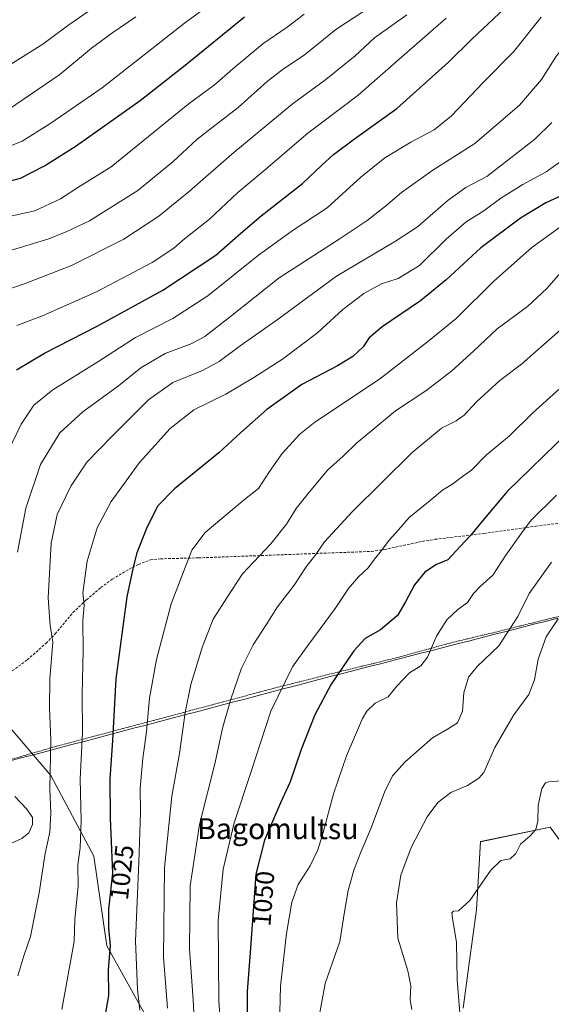
# Model space of a CAD drawing. Units: metres. Extents: x 627314 to 630754, y 4762003 to 4764381.
# Drawn here: x 630354 to 630558, y 4762591 to 4762967 of the extents above; entities that cross this region are included whole.
import ezdxf
from ezdxf.enums import TextEntityAlignment as Align

# ---------------------------------------------------------------- set-up
doc = ezdxf.new("R2010")
doc.units = ezdxf.units.M
doc.header["$MEASUREMENT"] = 0
doc.linetypes.add('TRAZOS', pattern=[0.75, 0.5, -0.25])
doc.linetypes.add('TRAZOSX2', pattern=[1.5, 1, -0.5])
for name, color, linetype, lineweight in [('Alambrada', 19, 'TRAZOS', 0), ('Arbolado forestal CxS', 92, 'Continuous', 0), ('Curva de nivel maestra', 36, 'Continuous', 30), ('Curva de nivel normal', 36, 'Continuous', 0), ('Entidad de ámbito territorial', 19, 'Continuous', 0), ('Entidad de ámbito territorial CxS', 92, 'Continuous', 0), ('Matorral CxS', 135, 'Continuous', 0), ('Rótulo de curva de nivel directora', 19, 'Continuous', 0), ('Senda', 19, 'TRAZOSX2', 0), ('Texto cartográfico', 19, 'Continuous', 0)]:
    doc.layers.add(name, color=color, linetype=linetype, lineweight=lineweight)
doc.styles.add('Arial', font='txt', dxfattribs={"height": 0.2})

# ---------------------------------------------------------------- blocks, each defined once
blk = doc.blocks.new('*U150')
at = {"layer": 'Arbolado forestal CxS', "color": 92, "linetype": 'Continuous', "lineweight": 0}
blk.add_polyline3d([(630346.3749, 4762701.2335, 1008.1642), (630366.4347, 4762678.0397, 1016.3066), (630382.8025, 4762647.1613, 1023.0189), (630387.7877, 4762612.9249, 1026.1136), (630402.8263, 4762585.8383, 1031.8234), (630409.0019, 4762556.7039, 1034.5643), (630408.3013, 4762520.4697, 1034.9751), (630423.2699, 4762497.8301, 1038.8466), (630449.6399, 4762477.2793, 1048.0056), (630458.2067, 4762457.7161, 1048.2558), (630465.0281, 4762427.9567, 1044.5341), (630464.5771, 4762375.8393, 1026.3955), (630474.4639, 4762353.1189, 1012.8536), (630497.4191, 4762347.7653, 1009.0335), (630512.8629, 4762335.3009, 1002.9558), (630538.4571, 4762323.6341, 999.1799)], dxfattribs=at)
blk = doc.blocks.new('*U153')
at = {"layer": 'Matorral CxS', "color": 135, "linetype": 'Continuous', "lineweight": 0}
for points in [[(630538.4571, 4762323.6341, 999.1799), (630512.8629, 4762335.3009, 1002.9558), (630497.4191, 4762347.7653, 1009.0335), (630474.4639, 4762353.1189, 1012.8536), (630464.5771, 4762375.8393, 1026.3955), (630465.0281, 4762427.9567, 1044.5341), (630458.2067, 4762457.7161, 1048.2558), (630449.6399, 4762477.2793, 1048.0056), (630423.2699, 4762497.8301, 1038.8466), (630408.3013, 4762520.4697, 1034.9751), (630409.0019, 4762556.7039, 1034.5643), (630402.8263, 4762585.8383, 1031.8234), (630387.7877, 4762612.9249, 1026.1136), (630382.8025, 4762647.1613, 1023.0189), (630366.4347, 4762678.0397, 1016.3066), (630346.3749, 4762701.2335, 1008.1642)], [(630622.3467, 4762563.9143, 1072.1034), (630595.7557, 4762598.4431, 1075.6015), (630578.1081, 4762629.9359, 1075.4237), (630557.3335, 4762658.2025, 1071.7249), (630530.7381, 4762652.6951, 1069.3031), (630529.2425, 4762626.6161, 1071.6466), (630526.3871, 4762606.2351, 1071.8615), (630524.1169, 4762589.0399, 1070.7171)]]:
    blk.add_polyline3d(points, dxfattribs=at)
blk = doc.blocks.new('*U154')
at = {"layer": 'Arbolado forestal CxS', "color": 92, "linetype": 'Continuous', "lineweight": 0}
blk.add_polyline3d([(630538.4571, 4762323.6341, 999.1799), (630512.8629, 4762335.3009, 1002.9558), (630497.4191, 4762347.7653, 1009.0335), (630474.4639, 4762353.1189, 1012.8536), (630464.5771, 4762375.8393, 1026.3955), (630465.0281, 4762427.9567, 1044.5341), (630458.2067, 4762457.7161, 1048.2558), (630449.6399, 4762477.2793, 1048.0056), (630423.2699, 4762497.8301, 1038.8466), (630408.3013, 4762520.4697, 1034.9751), (630409.0019, 4762556.7039, 1034.5643), (630402.8263, 4762585.8383, 1031.8234), (630387.7877, 4762612.9249, 1026.1136), (630382.8025, 4762647.1613, 1023.0189), (630366.4347, 4762678.0397, 1016.3066), (630346.3749, 4762701.2335, 1008.1642)], dxfattribs=at)
blk = doc.blocks.new('*U157')
at = {"layer": 'Matorral CxS', "color": 135, "linetype": 'Continuous', "lineweight": 0}
blk.add_polyline3d([(630538.4571, 4762323.6341, 999.1799), (630512.8629, 4762335.3009, 1002.9558), (630497.4191, 4762347.7653, 1009.0335), (630474.4639, 4762353.1189, 1012.8536), (630464.5771, 4762375.8393, 1026.3955), (630465.0281, 4762427.9567, 1044.5341), (630458.2067, 4762457.7161, 1048.2558), (630449.6399, 4762477.2793, 1048.0056), (630423.2699, 4762497.8301, 1038.8466), (630408.3013, 4762520.4697, 1034.9751), (630409.0019, 4762556.7039, 1034.5643), (630402.8263, 4762585.8383, 1031.8234), (630387.7877, 4762612.9249, 1026.1136), (630382.8025, 4762647.1613, 1023.0189), (630366.4347, 4762678.0397, 1016.3066), (630346.3749, 4762701.2335, 1008.1642)], dxfattribs=at)
blk = doc.blocks.new('*U161')
at = {"layer": 'Curva de nivel normal', "color": 36, "linetype": 'Continuous', "lineweight": 0}
blk.add_polyline3d([(630486.08, 4762970.03, 985), (630475.41, 4762962.98, 985), (630463.22, 4762953.2, 985), (630455.32, 4762947.92, 985), (630449.12, 4762943.12, 985), (630438.01, 4762933.26, 985), (630422.36, 4762921.11, 985), (630412.98, 4762912.49, 985), (630399.68, 4762901.44, 985), (630381.16, 4762889.86, 985), (630372.45, 4762885.8, 985), (630365.66, 4762883.09, 985), (630350.1, 4762878.27, 985)], dxfattribs=at)
blk = doc.blocks.new('*U175')
at = {"layer": 'Curva de nivel normal', "color": 36, "linetype": 'Continuous', "lineweight": 0}
blk.add_polyline3d([(630348.2, 4762917.41, 970), (630355.39, 4762920.32, 970), (630365.98, 4762926.95, 970), (630386.07, 4762940.78, 970), (630417.52, 4762965.37, 970), (630432.01, 4762976.19, 970)], dxfattribs=at)
blk = doc.blocks.new('*U176')
at = {"layer": 'Curva de nivel normal', "color": 36, "linetype": 'Continuous', "lineweight": 0}
blk.add_polyline3d([(630385.07, 4762972.91, 960), (630373.22, 4762964.78, 960), (630363.32, 4762957.36, 960), (630349.69, 4762948.82, 960)], dxfattribs=at)
blk = doc.blocks.new('*U177')
at = {"layer": 'Curva de nivel normal', "color": 36, "linetype": 'Continuous', "lineweight": 0}
blk.add_polyline3d([(630342.74, 4762889.96, 980), (630360.21, 4762893.76, 980), (630370.1, 4762898.37, 980), (630376.76, 4762902.67, 980), (630389.51, 4762910.54, 980), (630403.72, 4762922.15, 980), (630418.84, 4762934.32, 980), (630429.01, 4762941.82, 980), (630436.72, 4762948.63, 980), (630447.51, 4762957.58, 980), (630456.74, 4762963.89, 980), (630463.28, 4762968.9, 980)], dxfattribs=at)
blk = doc.blocks.new('*U178')
at = {"layer": 'Curva de nivel normal', "color": 36, "linetype": 'Continuous', "lineweight": 0}
blk.add_polyline3d([(630502.53, 4762968.57, 990), (630490.19, 4762959.88, 990), (630482.75, 4762952.96, 990), (630471.61, 4762943.85, 990), (630458.68, 4762934.54, 990), (630435.56, 4762915.42, 990), (630419.41, 4762901.27, 990), (630407.75, 4762891.72, 990), (630394.24, 4762882.84, 990), (630374.06, 4762872.74, 990), (630356.57, 4762865.94, 990), (630343.48, 4762861.51, 990)], dxfattribs=at)
blk = doc.blocks.new('*U187')
at = {"layer": 'Curva de nivel normal', "color": 36, "linetype": 'Continuous', "lineweight": 0}
blk.add_polyline3d([(630517.63, 4762967.34, 995), (630500.48, 4762952.4, 995), (630483.89, 4762937.87, 995), (630464.72, 4762923.42, 995), (630447.88, 4762909.07, 995), (630437.93, 4762900.75, 995), (630427.04, 4762890.57, 995), (630417.55, 4762883, 995), (630413.41, 4762879.46, 995), (630405.08, 4762874.03, 995), (630384.15, 4762862.89, 995), (630363.18, 4762853.59, 995), (630353.38, 4762849.89, 995)], dxfattribs=at)
blk = doc.blocks.new('*U188')
at = {"layer": 'Curva de nivel normal', "color": 36, "linetype": 'Continuous', "lineweight": 0}
blk.add_polyline3d([(630559.83, 4762785.13, 1055), (630550.16, 4762775.51, 1055), (630546.36, 4762770.53, 1055), (630540.44, 4762762.19, 1055), (630535.45, 4762754.53, 1055), (630530.56, 4762750.19, 1055), (630528.03, 4762747.52, 1055), (630525.75, 4762744.12, 1055), (630522.06, 4762741.38, 1055), (630517.9, 4762737.49, 1055), (630513.83, 4762731.19, 1055), (630510.44, 4762723.18, 1055), (630507.94, 4762719.85, 1055), (630503.54, 4762717.18, 1055), (630498.77, 4762712.14, 1055), (630495.44, 4762708.06, 1055), (630490.41, 4762705.65, 1055), (630487.26, 4762702.62, 1055), (630485.54, 4762699.71, 1055), (630479.41, 4762685.46, 1055), (630474.5, 4762671, 1055), (630470.6, 4762656.18, 1055), (630468.46, 4762649.52, 1055), (630465.55, 4762643.52, 1055), (630461, 4762636.27, 1055), (630458.56, 4762629.52, 1055), (630456.52, 4762617.6, 1055), (630454.24, 4762597.51, 1055), (630453.69, 4762577.51, 1055)], dxfattribs=at)
blk = doc.blocks.new('*U204')
at = {"layer": 'Curva de nivel normal', "color": 36, "linetype": 'Continuous', "lineweight": 0}
blk.add_polyline3d([(630557.92, 4762759.55, 1060), (630549.35, 4762747.52, 1060), (630544.98, 4762738.75, 1060), (630537.73, 4762727.57, 1060), (630529.42, 4762719.68, 1060), (630526.08, 4762715.6, 1060), (630524.4, 4762709.56, 1060), (630523.79, 4762702.51, 1060), (630521.91, 4762698.1, 1060), (630518.13, 4762695.62, 1060), (630512.42, 4762692.4, 1060), (630501.88, 4762683.17, 1060), (630497.03, 4762677.83, 1060), (630493.98, 4762671.61, 1060), (630488.96, 4762657.98, 1060), (630484.89, 4762648.66, 1060), (630482.29, 4762641.76, 1060), (630480.1, 4762633.98, 1060), (630478.75, 4762625.89, 1060), (630476.88, 4762614.61, 1060), (630471.35, 4762598.51, 1060), (630468.48, 4762583.17, 1060)], dxfattribs=at)
blk = doc.blocks.new('*U207')
at = {"layer": 'Curva de nivel normal', "color": 36, "linetype": 'Continuous', "lineweight": 0}
blk.add_polyline3d([(630560.45, 4762737.86, 1065), (630555.78, 4762730.91, 1065), (630552.81, 4762722.38, 1065), (630551.36, 4762714.57, 1065), (630549.19, 4762708.95, 1065), (630543.52, 4762701.12, 1065), (630539.87, 4762695.06, 1065), (630536.18, 4762688.71, 1065), (630531.96, 4762679.18, 1065), (630530.08, 4762676.92, 1065), (630525.77, 4762674.18, 1065), (630519.32, 4762671.48, 1065), (630514.4, 4762667.69, 1065), (630510.29, 4762662.14, 1065), (630504.16, 4762650.52, 1065), (630500.25, 4762639.88, 1065), (630498.54, 4762629.32, 1065), (630499.1, 4762615.83, 1065), (630502.92, 4762603.34, 1065), (630504.05, 4762597.56, 1065), (630503.86, 4762592.3, 1065), (630504.44, 4762588.55, 1065)], dxfattribs=at)
blk = doc.blocks.new('*U215')
at = {"layer": 'Curva de nivel normal', "color": 36, "linetype": 'Continuous', "lineweight": 0}
blk.add_polyline3d([(630347.4, 4762930.54, 965), (630369.8, 4762945.87, 965), (630381.96, 4762955.87, 965), (630390.13, 4762961.87, 965), (630398.91, 4762967.84, 965)], dxfattribs=at)
blk = doc.blocks.new('*U224')
at = {"layer": 'Curva de nivel maestra', "color": 36, "linetype": 'Continuous', "lineweight": 30}
blk.add_polyline3d([(630341.2, 4762902.58, 975), (630354.75, 4762906.22, 975), (630364.02, 4762910.96, 975), (630376.11, 4762918.56, 975), (630400.55, 4762935.87, 975), (630418.37, 4762949.94, 975), (630440.48, 4762967.88, 975)], dxfattribs=at)

msp = doc.modelspace()

# ---------------------------------------------------------------- linework, layer by layer
at = {"layer": 'Alambrada', "color": 19, "linetype": 'TRAZOS', "lineweight": 0}
msp.add_polyline3d([(630739.26, 4762814.19, 1071.67), (630739.26, 4762814.19, 1071.67), (630702.44, 4762784.25, 1072.65), (630700.39, 4762782.67, 1072.78), (630683.63, 4762769.61, 1074.19), (630638.54, 4762758.39, 1070.69), (630620.26, 4762754.39, 1068.99), (630597.34, 4762748.63, 1068.72), (630574.03, 4762741.97, 1067.04), (630556.03, 4762737.63, 1063.57), (630536.23, 4762732.71, 1058.37), (630519.1, 4762728.6, 1056.38), (630498.14, 4762722.82, 1052.92), (630476.94, 4762717.68, 1049.79), (630450.48, 4762711.01, 1043.86), (630421.41, 4762703.2, 1035.85), (630390.1, 4762694.91, 1024.71), (630366.97, 4762688.72, 1014.88), (630348.82, 4762683.46, 1007.83)], dxfattribs=at)
at = {"layer": 'Arbolado forestal CxS', "color": 92, "linetype": 'Continuous', "lineweight": 0}
for points in [[(630524.12, 4762589.04, 1070.72), (630526.39, 4762606.24, 1071.86), (630529.24, 4762626.62, 1071.65), (630530.74, 4762652.7, 1069.3), (630557.33, 4762658.2, 1071.72), (630578.11, 4762629.94, 1075.42), (630595.76, 4762598.44, 1075.6), (630622.35, 4762563.91, 1072.1)], [(630622.35, 4762563.91, 1072.1), (630595.76, 4762598.44, 1075.6), (630578.11, 4762629.94, 1075.42), (630557.33, 4762658.2, 1071.72), (630530.74, 4762652.7, 1069.3), (630529.24, 4762626.62, 1071.65), (630526.39, 4762606.24, 1071.86), (630524.12, 4762589.04, 1070.72)]]:
    msp.add_polyline3d(points, dxfattribs=at)
at = {"layer": 'Curva de nivel maestra', "color": 36, "linetype": 'Continuous', "lineweight": 30}
for points in [[(630353.29, 4762833.01, 1000), (630363.93, 4762839.34, 1000), (630384.16, 4762849.67, 1000), (630409.24, 4762863.37, 1000), (630429.54, 4762876.78, 1000), (630438.99, 4762885.19, 1000), (630446.88, 4762891.83, 1000), (630462.69, 4762904.14, 1000), (630469.98, 4762911.16, 1000), (630474.45, 4762915.24, 1000), (630482.55, 4762921.24, 1000), (630498.78, 4762932.8, 1000), (630518.42, 4762950.55, 1000), (630527.42, 4762959.32, 1000), (630542.09, 4762973.03, 1000)], [(630569.34, 4762902.99, 1025), (630555.74, 4762896.72, 1025), (630546, 4762890.95, 1025), (630530.81, 4762879.64, 1025), (630517.63, 4762867.34, 1025), (630507.8, 4762859.36, 1025), (630493.08, 4762849.42, 1025), (630488.11, 4762845.24, 1025), (630485.8, 4762841.8, 1025), (630481.89, 4762838.11, 1025), (630475.99, 4762834.5, 1025), (630462.39, 4762827.31, 1025), (630449.06, 4762817.83, 1025), (630438.88, 4762808.85, 1025), (630430.67, 4762801.31, 1025), (630413.64, 4762787.51, 1025), (630407.12, 4762780.83, 1025), (630402.94, 4762772.41, 1025), (630399.24, 4762763, 1025), (630397.91, 4762757.53, 1025), (630395.46, 4762746.19, 1025), (630391.26, 4762714.85, 1025), (630389.94, 4762691.29, 1025), (630388.97, 4762676.61, 1025), (630389.12, 4762661.73, 1025), (630389.92, 4762640.6, 1025), (630388.41, 4762626.96, 1025), (630388.44, 4762619.78, 1025), (630389.12, 4762612.86, 1025), (630388.37, 4762603.91, 1025), (630388.43, 4762593.94, 1025), (630385.54, 4762577.09, 1025)], [(630564.04, 4762808.91, 1050), (630540.97, 4762786.54, 1050), (630530.85, 4762774.52, 1050), (630527.08, 4762769.78, 1050), (630522.91, 4762765.43, 1050), (630518.24, 4762760.34, 1050), (630513.94, 4762758.54, 1050), (630509.4, 4762755.63, 1050), (630505.5, 4762750.83, 1050), (630502.04, 4762744.35, 1050), (630499.01, 4762739.05, 1050), (630492.41, 4762733.66, 1050), (630486.67, 4762730.37, 1050), (630482.22, 4762725.6, 1050), (630473.64, 4762712.85, 1050), (630467.38, 4762701.18, 1050), (630462.11, 4762687.85, 1050), (630457.96, 4762675.52, 1050), (630454.19, 4762667.52, 1050), (630448.09, 4762653.32, 1050), (630444.79, 4762640.22, 1050), (630442.57, 4762610.34, 1050), (630441.42, 4762595.47, 1050), (630441.47, 4762580.21, 1050)]]:
    msp.add_polyline3d(points, dxfattribs=at)
at = {"layer": 'Curva de nivel normal', "color": 36, "linetype": 'Continuous', "lineweight": 0}
for points in [[(630579.09, 4762972.33, 1010), (630566.09, 4762960.32, 1010), (630559.76, 4762952.96, 1010), (630554.06, 4762943.96, 1010), (630545.61, 4762934.14, 1010), (630528.54, 4762919.46, 1010), (630512.52, 4762909.22, 1010), (630500.53, 4762900.79, 1010), (630494.43, 4762895.54, 1010), (630487.39, 4762890.04, 1010), (630476.62, 4762882.91, 1010), (630453.66, 4762868.19, 1010), (630435.07, 4762853.39, 1010), (630425.33, 4762845.74, 1010), (630420.34, 4762843.07, 1010), (630410.17, 4762839.2, 1010), (630400.81, 4762833.78, 1010), (630392.24, 4762826.82, 1010), (630378.6, 4762816.88, 1010), (630369.87, 4762808.96, 1010), (630362.46, 4762796.85, 1010), (630356.8, 4762780.06, 1010), (630353.65, 4762763.25, 1010)], [(630553.87, 4762967.68, 1005), (630543.34, 4762954.54, 1005), (630531.87, 4762942.87, 1005), (630519.59, 4762930.06, 1005), (630513.03, 4762924.72, 1005), (630504.03, 4762920, 1005), (630494.18, 4762913.94, 1005), (630484.97, 4762906.54, 1005), (630472.07, 4762894.88, 1005), (630458.75, 4762886.04, 1005), (630445.75, 4762876.81, 1005), (630426.41, 4762861.24, 1005), (630413.08, 4762852.63, 1005), (630398.74, 4762845.34, 1005), (630384.41, 4762836.07, 1005), (630367.09, 4762825.34, 1005), (630359.94, 4762819.53, 1005), (630355, 4762812.19, 1005), (630348.25, 4762798.17, 1005)], [(630557.96, 4762927.54, 1015), (630551.48, 4762921.07, 1015), (630533.09, 4762906.8, 1015), (630525.09, 4762902.62, 1015), (630518.31, 4762897.79, 1015), (630506.64, 4762887.58, 1015), (630498.2, 4762882.18, 1015), (630475.68, 4762868.81, 1015), (630452.9, 4762852.12, 1015), (630438.78, 4762842.17, 1015), (630430.75, 4762836.16, 1015), (630424.35, 4762832.72, 1015), (630413.08, 4762828.09, 1015), (630403.7, 4762821.5, 1015), (630389.6, 4762807.41, 1015), (630380.15, 4762797.72, 1015), (630374.01, 4762788.53, 1015), (630368.83, 4762777.68, 1015), (630366.56, 4762766.81, 1015), (630365.36, 4762745.89, 1015), (630366.15, 4762735.24, 1015), (630367.11, 4762728.98, 1015), (630366.04, 4762714.87, 1015), (630365.92, 4762703.78, 1015), (630366.44, 4762691.52, 1015), (630366.05, 4762672.85, 1015), (630366.35, 4762663.56, 1015), (630366, 4762656.36, 1015), (630364.21, 4762648.23, 1015), (630361.97, 4762633.18, 1015), (630358.58, 4762616.52, 1015), (630356.03, 4762609.08, 1015), (630353.77, 4762601.43, 1015)], [(630564.26, 4762914.61, 1020), (630555.85, 4762908.68, 1020), (630546.96, 4762903.75, 1020), (630538.56, 4762898.52, 1020), (630531.94, 4762893.76, 1020), (630525.2, 4762889.49, 1020), (630517.61, 4762882.87, 1020), (630507.38, 4762872.87, 1020), (630499.21, 4762867.91, 1020), (630492.83, 4762865.87, 1020), (630486.13, 4762862.17, 1020), (630478.12, 4762856.04, 1020), (630468.53, 4762847.23, 1020), (630455.04, 4762837.06, 1020), (630444.08, 4762830.1, 1020), (630433.37, 4762823.65, 1020), (630421.07, 4762817.64, 1020), (630411.97, 4762810.52, 1020), (630400.23, 4762797.54, 1020), (630389.4, 4762782.7, 1020), (630384.06, 4762772.67, 1020), (630380.34, 4762759.84, 1020), (630378.61, 4762747.77, 1020), (630379.09, 4762742.88, 1020), (630378.67, 4762737.13, 1020), (630378.79, 4762725.56, 1020), (630378.41, 4762709.02, 1020), (630378.5, 4762694.52, 1020), (630377.63, 4762676.52, 1020), (630377.92, 4762660.8, 1020), (630377.56, 4762650.33, 1020), (630376.7, 4762643.81, 1020), (630376.8, 4762635.73, 1020), (630375.62, 4762623.06, 1020), (630375.33, 4762614.52, 1020), (630370.6, 4762588.51, 1020)], [(630563.27, 4762888.98, 1030), (630550.3, 4762879.72, 1030), (630535.81, 4762866.91, 1030), (630521.42, 4762852.57, 1030), (630510.42, 4762843.64, 1030), (630492.08, 4762829.44, 1030), (630467.36, 4762813.03, 1030), (630461.64, 4762808.35, 1030), (630454.85, 4762801.02, 1030), (630450.02, 4762794.14, 1030), (630445.75, 4762787.62, 1030), (630440.46, 4762783.48, 1030), (630434.93, 4762778.84, 1030), (630425.46, 4762770.78, 1030), (630420.3, 4762764.03, 1030), (630417.06, 4762755.75, 1030), (630412.4, 4762743.62, 1030), (630406.81, 4762722.29, 1030), (630404.07, 4762707.52, 1030), (630402.99, 4762694.75, 1030), (630401.56, 4762684.48, 1030), (630400.54, 4762673.19, 1030), (630400.62, 4762663.88, 1030), (630400.06, 4762644.85, 1030), (630398.77, 4762614.85, 1030), (630399.47, 4762596.23, 1030), (630400.41, 4762588.26, 1030)], [(630411, 4762589.1, 1035), (630409.42, 4762608.52, 1035), (630409.81, 4762642.75, 1035), (630412.66, 4762670.1, 1035), (630415.63, 4762686.44, 1035), (630417.76, 4762702, 1035), (630419.96, 4762712.76, 1035), (630424.42, 4762727.21, 1035), (630428.53, 4762737.69, 1035), (630433.75, 4762745.9, 1035), (630439.75, 4762754.97, 1035), (630450.56, 4762766.55, 1035), (630456.57, 4762773.96, 1035), (630460.2, 4762780.04, 1035), (630464.87, 4762785.76, 1035), (630472.24, 4762794.6, 1035), (630478.18, 4762800, 1035), (630483.47, 4762805.14, 1035), (630488.37, 4762809.18, 1035), (630498.24, 4762817.28, 1035), (630509.75, 4762824.95, 1035), (630519.76, 4762832.58, 1035), (630528.09, 4762840.16, 1035), (630537.09, 4762848.63, 1035), (630548.76, 4762857.23, 1035), (630556.15, 4762864.06, 1035), (630562.98, 4762871.97, 1035)], [(630561.38, 4762848.2, 1040), (630546.37, 4762835.19, 1040), (630538.1, 4762828.86, 1040), (630529.22, 4762820.74, 1040), (630524.42, 4762815.71, 1040), (630521.42, 4762813.55, 1040), (630515.76, 4762810.71, 1040), (630504.42, 4762801.23, 1040), (630481.75, 4762778.87, 1040), (630471.08, 4762767.28, 1040), (630467.75, 4762762.36, 1040), (630464.08, 4762757.76, 1040), (630459.46, 4762750.75, 1040), (630453.12, 4762742.4, 1040), (630448.8, 4762735.52, 1040), (630443.71, 4762727.85, 1040), (630439.26, 4762719.01, 1040), (630435.2, 4762707.14, 1040), (630432.1, 4762696.01, 1040), (630429.26, 4762682.9, 1040), (630423.18, 4762659.24, 1040), (630419.7, 4762635.8, 1040), (630419.36, 4762611.72, 1040), (630420.77, 4762592.25, 1040), (630422.76, 4762556.78, 1040)], [(630561.05, 4762825.88, 1045), (630550.76, 4762816.6, 1045), (630541.76, 4762807.72, 1045), (630532.88, 4762800.38, 1045), (630527.26, 4762794.7, 1045), (630523.88, 4762792.18, 1045), (630520.09, 4762789.43, 1045), (630516.18, 4762787.01, 1045), (630511.44, 4762783.09, 1045), (630503.43, 4762776.53, 1045), (630499.34, 4762771.86, 1045), (630495.73, 4762767.86, 1045), (630492.88, 4762764.01, 1045), (630490.22, 4762760.68, 1045), (630487.75, 4762757.28, 1045), (630484.08, 4762753.9, 1045), (630480.2, 4762749.39, 1045), (630475.14, 4762741.81, 1045), (630465.07, 4762728.18, 1045), (630458.8, 4762719.52, 1045), (630450.5, 4762702.52, 1045), (630442.92, 4762679.18, 1045), (630436.47, 4762659.85, 1045), (630432.25, 4762642.19, 1045), (630430.44, 4762622.55, 1045), (630430.68, 4762591.85, 1045), (630432.32, 4762567.84, 1045)], [(630561.59, 4762675.96, 1070), (630556.76, 4762675.54, 1070), (630555.62, 4762675.14, 1070), (630554.16, 4762673.02, 1070), (630552.82, 4762666.47, 1070), (630552.69, 4762660.5, 1070), (630551.89, 4762657.36, 1070), (630549.64, 4762654.78, 1070), (630545.99, 4762651.68, 1070), (630544.22, 4762648.18, 1070), (630542.13, 4762646.15, 1070), (630538.51, 4762645.47, 1070), (630534.64, 4762641.77, 1070), (630526.62, 4762630.26, 1070), (630522.3, 4762626.26, 1070), (630520.36, 4762626.16, 1070), (630519.77, 4762625.52, 1070), (630520.08, 4762622.57, 1070), (630521.58, 4762614.34, 1070), (630521.85, 4762599.94, 1070), (630522.93, 4762585.68, 1070)], [(630352.58, 4762669.99, 1010), (630357.21, 4762665.06, 1010), (630359.33, 4762661.92, 1010), (630359.4, 4762659.27, 1010), (630358.02, 4762656.13, 1010), (630355.35, 4762653.85, 1010), (630349.88, 4762651.52, 1010)]]:
    msp.add_polyline3d(points, dxfattribs=at)
at = {"layer": 'Entidad de ámbito territorial', "color": 19, "linetype": 'Continuous', "lineweight": 0}
msp.add_polyline3d([(630560.29, 4762738.1, 1064.72), (630555.48, 4762736.86, 1063.54), (630550.67, 4762735.63, 1062.18), (630545.86, 4762734.4, 1060.77), (630541.05, 4762733.16, 1059.38), (630536.23, 4762731.93, 1058.51), (630531.42, 4762730.69, 1057.49), (630526.61, 4762729.46, 1057.28), (630521.8, 4762728.23, 1057.01), (630516.99, 4762726.99, 1056.14), (630512.18, 4762725.76, 1054.93), (630507.37, 4762724.53, 1053.94), (630502.56, 4762723.29, 1053.44), (630497.75, 4762722.06, 1053.05), (630492.94, 4762720.83, 1052.64), (630488.13, 4762719.59, 1052.03), (630483.32, 4762718.36, 1051.24), (630478.51, 4762717.13, 1050.28), (630473.7, 4762715.89, 1049.29), (630468.89, 4762714.66, 1048.28), (630464.17, 4762713.42, 1047.3), (630459.45, 4762712.17, 1046.16), (630454.72, 4762710.93, 1045.01), (630450, 4762709.69, 1043.89), (630445.28, 4762708.44, 1042.68), (630440.56, 4762707.2, 1041.53), (630435.83, 4762705.95, 1040.11), (630431.11, 4762704.71, 1038.72), (630426.39, 4762703.47, 1037.4), (630421.67, 4762702.22, 1035.99), (630416.94, 4762700.98, 1034.64), (630412.22, 4762699.74, 1032.87), (630407.5, 4762698.49, 1031.19), (630402.78, 4762697.25, 1029.5), (630398.05, 4762696.01, 1027.82), (630393.33, 4762694.76, 1026.04), (630388.61, 4762693.52, 1024.07), (630383.89, 4762692.28, 1021.95), (630379.16, 4762691.03, 1019.84), (630374.44, 4762689.79, 1017.83), (630369.72, 4762688.54, 1015.86), (630365, 4762687.3, 1014.12), (630360.27, 4762686.06, 1012.29), (630355.55, 4762684.81, 1010.47), (630350.83, 4762683.57, 1008.6)], dxfattribs=at)
msp.add_polyline3d([(630560.29, 4762738.1, 1064.72), (630555.48, 4762736.86, 1063.54), (630550.67, 4762735.63, 1062.18), (630545.86, 4762734.4, 1060.77), (630541.05, 4762733.16, 1059.38), (630536.23, 4762731.93, 1058.51), (630531.42, 4762730.69, 1057.49), (630526.61, 4762729.46, 1057.28), (630521.8, 4762728.23, 1057.01), (630516.99, 4762726.99, 1056.14), (630512.18, 4762725.76, 1054.93), (630507.37, 4762724.53, 1053.94), (630502.56, 4762723.29, 1053.44), (630497.75, 4762722.06, 1053.05), (630492.94, 4762720.83, 1052.64), (630488.13, 4762719.59, 1052.03), (630483.32, 4762718.36, 1051.24), (630478.51, 4762717.13, 1050.28), (630473.7, 4762715.89, 1049.29), (630468.89, 4762714.66, 1048.28), (630464.17, 4762713.42, 1047.3), (630459.45, 4762712.17, 1046.16), (630454.72, 4762710.93, 1045.01), (630450, 4762709.69, 1043.89), (630445.28, 4762708.44, 1042.68), (630440.56, 4762707.2, 1041.53), (630435.83, 4762705.95, 1040.11), (630431.11, 4762704.71, 1038.72), (630426.39, 4762703.47, 1037.4), (630421.67, 4762702.22, 1035.99), (630416.94, 4762700.98, 1034.64), (630412.22, 4762699.74, 1032.87), (630407.5, 4762698.49, 1031.19), (630402.78, 4762697.25, 1029.5), (630398.05, 4762696.01, 1027.82), (630393.33, 4762694.76, 1026.04), (630388.61, 4762693.52, 1024.07), (630383.89, 4762692.28, 1021.95), (630379.16, 4762691.03, 1019.84), (630374.44, 4762689.79, 1017.83), (630369.72, 4762688.54, 1015.86), (630365, 4762687.3, 1014.12), (630360.27, 4762686.06, 1012.29), (630355.55, 4762684.81, 1010.47), (630350.83, 4762683.57, 1008.6)], dxfattribs=at)
at = {"layer": 'Entidad de ámbito territorial CxS', "color": 92, "linetype": 'Continuous', "lineweight": 0}
for points in [[(630560.29, 4762738.1, 1064.72), (630555.48, 4762736.86, 1063.54), (630550.67, 4762735.63, 1062.18), (630545.86, 4762734.4, 1060.77), (630541.05, 4762733.16, 1059.38), (630536.23, 4762731.93, 1058.51), (630531.42, 4762730.69, 1057.49), (630526.61, 4762729.46, 1057.28), (630521.8, 4762728.23, 1057.01), (630516.99, 4762726.99, 1056.14), (630512.18, 4762725.76, 1054.93), (630507.37, 4762724.53, 1053.94), (630502.56, 4762723.29, 1053.44), (630497.75, 4762722.06, 1053.05), (630492.94, 4762720.83, 1052.64), (630488.13, 4762719.59, 1052.03), (630483.32, 4762718.36, 1051.24), (630478.51, 4762717.13, 1050.28), (630473.7, 4762715.89, 1049.29), (630468.89, 4762714.66, 1048.28), (630464.17, 4762713.42, 1047.3), (630459.45, 4762712.17, 1046.16), (630454.72, 4762710.93, 1045.01), (630450, 4762709.69, 1043.89), (630445.28, 4762708.44, 1042.68), (630440.56, 4762707.2, 1041.53), (630435.83, 4762705.95, 1040.11), (630431.11, 4762704.71, 1038.72), (630426.39, 4762703.47, 1037.4), (630421.67, 4762702.22, 1035.99), (630416.94, 4762700.98, 1034.64), (630412.22, 4762699.74, 1032.87), (630407.5, 4762698.49, 1031.19), (630402.78, 4762697.25, 1029.5), (630398.05, 4762696.01, 1027.82), (630393.33, 4762694.76, 1026.04), (630388.61, 4762693.52, 1024.07), (630383.89, 4762692.28, 1021.95), (630379.16, 4762691.03, 1019.84), (630374.44, 4762689.79, 1017.83), (630369.72, 4762688.54, 1015.86), (630365, 4762687.3, 1014.12), (630360.27, 4762686.06, 1012.29), (630355.55, 4762684.81, 1010.47), (630350.83, 4762683.57, 1008.6)], [(630350.83, 4762683.57, 1008.6), (630355.55, 4762684.81, 1010.47), (630360.27, 4762686.06, 1012.29), (630365, 4762687.3, 1014.12), (630369.72, 4762688.54, 1015.86), (630374.44, 4762689.79, 1017.83), (630379.16, 4762691.03, 1019.84), (630383.89, 4762692.28, 1021.95), (630388.61, 4762693.52, 1024.07), (630393.33, 4762694.76, 1026.04), (630398.05, 4762696.01, 1027.82), (630402.78, 4762697.25, 1029.5), (630407.5, 4762698.49, 1031.19), (630412.22, 4762699.74, 1032.87), (630416.94, 4762700.98, 1034.64), (630421.67, 4762702.22, 1035.99), (630426.39, 4762703.47, 1037.4), (630431.11, 4762704.71, 1038.72), (630435.83, 4762705.95, 1040.11), (630440.56, 4762707.2, 1041.53), (630445.28, 4762708.44, 1042.68), (630450, 4762709.69, 1043.89), (630454.72, 4762710.93, 1045.01), (630459.45, 4762712.17, 1046.16), (630464.17, 4762713.42, 1047.3), (630468.89, 4762714.66, 1048.28), (630473.7, 4762715.89, 1049.29), (630478.51, 4762717.13, 1050.28), (630483.32, 4762718.36, 1051.24), (630488.13, 4762719.59, 1052.03), (630492.94, 4762720.83, 1052.64), (630497.75, 4762722.06, 1053.05), (630502.56, 4762723.29, 1053.44), (630507.37, 4762724.53, 1053.94), (630512.18, 4762725.76, 1054.93), (630516.99, 4762726.99, 1056.14), (630521.8, 4762728.23, 1057.01), (630526.61, 4762729.46, 1057.28), (630531.42, 4762730.69, 1057.49), (630536.23, 4762731.93, 1058.51), (630541.05, 4762733.16, 1059.38), (630545.86, 4762734.4, 1060.77), (630550.67, 4762735.63, 1062.18), (630555.48, 4762736.86, 1063.54), (630560.29, 4762738.1, 1064.72)]]:
    msp.add_polyline3d(points, dxfattribs=at)
at = {"layer": 'Matorral CxS', "color": 135, "linetype": 'Continuous', "lineweight": 0}
msp.add_polyline3d([(630622.35, 4762563.91, 1072.1), (630595.76, 4762598.44, 1075.6), (630578.11, 4762629.94, 1075.42), (630557.33, 4762658.2, 1071.72), (630530.74, 4762652.7, 1069.3), (630529.24, 4762626.62, 1071.65), (630526.39, 4762606.24, 1071.86), (630524.12, 4762589.04, 1070.72)], dxfattribs=at)
at = {"layer": 'Senda', "color": 19, "linetype": 'TRAZOSX2', "lineweight": 0}
msp.add_lwpolyline([(630346.8, 4762714.35), (630357.36, 4762722.14), (630364.55, 4762728.52), (630368.06, 4762732.12), (630374.84, 4762740.22), (630379.99, 4762745.14), (630385.51, 4762749.78), (630389.9, 4762752.97), (630396.31, 4762756.81), (630399.87, 4762758.66), (630404.48, 4762760.35), (630408.31, 4762760.77), (630422.84, 4762761.13), (630488.99, 4762763.6), (630493.86, 4762764.3), (630508.44, 4762767.42), (630513.31, 4762768.22), (630532.04, 4762770.47), (630551.83, 4762773.23), (630571.51, 4762775.71)], dxfattribs=at)

# ---------------------------------------------------------------- block references
at = {"layer": 'Arbolado forestal CxS', "color": 92, "linetype": 'Continuous', "lineweight": 0}
for name in ['*U150', '*U154']:
    msp.add_blockref(name, (0, 0), dxfattribs=at)
at = {"layer": 'Curva de nivel maestra', "color": 36, "linetype": 'Continuous', "lineweight": 30}
msp.add_blockref('*U224', (0, 0), dxfattribs=at)
at = {"layer": 'Curva de nivel normal', "color": 36, "linetype": 'Continuous', "lineweight": 0}
for name in ['*U176', '*U215', '*U175', '*U177', '*U161', '*U178', '*U187', '*U188', '*U204', '*U207']:
    msp.add_blockref(name, (0, 0), dxfattribs=at)
at = {"layer": 'Matorral CxS', "color": 135, "linetype": 'Continuous', "lineweight": 0}
for name in ['*U153', '*U157']:
    msp.add_blockref(name, (0, 0), dxfattribs=at)

# ---------------------------------------------------------------- texts
at = {"layer": 'Rótulo de curva de nivel directora', "color": 19, "linetype": 'Continuous', "lineweight": 0, "style": 'Arial'}
for s, rotation, p in [('1025', 83.6828, (630393.51, 4762640.95)), ('1050', 85.7509, (630447.64, 4762630.93))]:
    msp.add_text(s, height=7, rotation=rotation, dxfattribs=at).set_placement(p, align=Align.MIDDLE_CENTER)
at = {"layer": 'Texto cartográfico', "color": 19, "linetype": 'Continuous', "lineweight": 0, "style": 'Arial'}
msp.add_text('Bagomultsu', height=8, dxfattribs=at).set_placement((630453.21, 4762657.66), align=Align.MIDDLE_CENTER)

doc.saveas('drawing.dxf')
